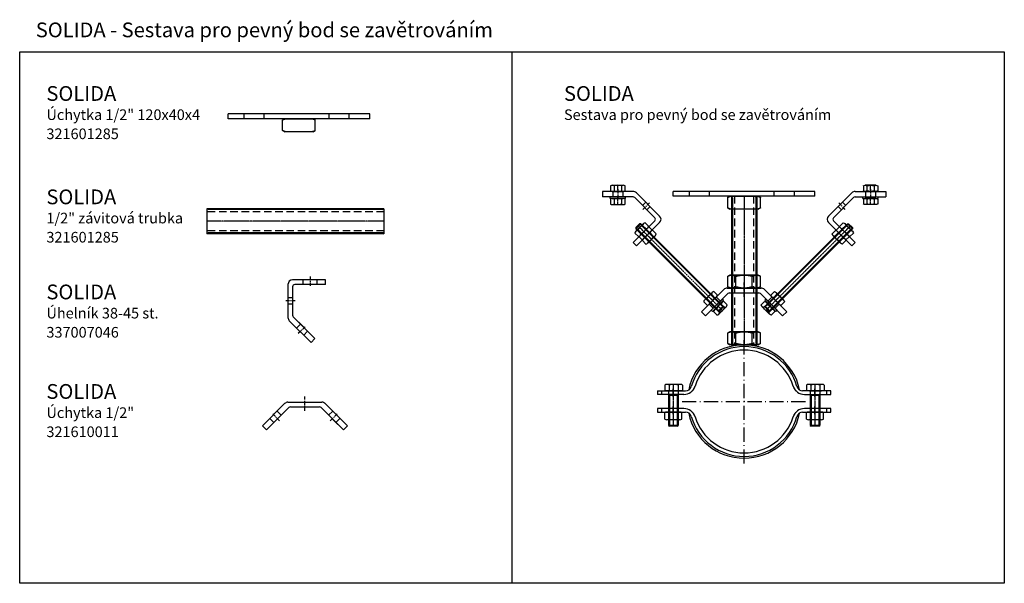
# Model space of a CAD drawing. Units: millimetres. Extents: x 273 to 1107, y 81 to 558.
import ezdxf

# ---------------------------------------------------------------- set-up
doc = ezdxf.new("R2010")
doc.units = ezdxf.units.MM
for name, pattern in [('ACAD_ISO10W100', [18.5, 12, -3, 0.5, -3]), ('CENTER', [50.8, 31.75, -6.35, 6.35, -6.35]), ('DASHED2', [9.525, 6.35, -3.175]), ('MITTE', [2, 1.25, -0.25, 0.25, -0.25])]:
    doc.linetypes.add(name, pattern=pattern)
doc.layers.add('Koňařík', color=5, linetype='Continuous')
doc.styles.get("Standard").update_dxf_attribs({"font": 'arial.ttf'})

# ---------------------------------------------------------------- blocks, each defined once
blk = doc.blocks.new('Matice_M10_řez')
for p, q in [((-9.4, -2.9), (-9.4, 3.5)), ((7.1, 4.3), (-7.1, 4.3)), ((-4.7, -2.9), (-4.7, 3.5)), ((4.7, -2.9), (4.7, 3.5)), ((9.4, -2.9), (9.4, 3.5)), ((7.1, -3.7), (-7.1, -3.7))]:
    blk.add_line(p, q)
at = {"color": 2, "linetype": 'MITTE'}
blk.add_line((0, 4.3), (0, -4.3), dxfattribs=at)
for centre, radius, start, end in [((-7.1, 0.4), 3.85, 90, 127.8789), ((-7.1, 0.4), 3.85, 52.1211, 90), ((0, -9.9), 14.2, 70.5288, 109.4712), ((7.1, 0.4), 3.85, 90, 127.8789), ((7.1, 0.4), 3.85, 52.1211, 90), ((-7.1, 0.1), 3.85, 232.1211, 270), ((-7.1, 0.1), 3.85, 270, 307.8789), ((0, 10.5), 14.2, 250.5288, 289.4712), ((7.1, 0.1), 3.85, 232.1211, 270), ((7.1, 0.1), 3.85, 270, 307.8789)]:
    blk.add_arc(centre, radius, start, end)
blk = doc.blocks.new('Matice_M10_pohled')
blk.add_blockref('Matice_M10_řez', (0, 3.7045))
blk = doc.blocks.new('rt čřžz rtz trtghf')
for p, q in [((-73.49, -39), (-73.49, -42)), ((-73.49, -39), (-49.56, -39)), ((-70, -39), (-70, -42)), ((-60, -43.76), (-60, -37.24)), ((-46.67, -38.08), (-46.95, -38.02)), ((-44.14, -39.22), (-44.04, -39.13)), ((-44.04, -39.13), (-43.86, -38.95)), ((-43.86, -38.95), (-43.67, -38.75)), ((-43.67, -38.75), (-43.58, -38.65)), ((-43.58, -38.65), (-43.49, -38.55)), ((-43.49, -38.55), (-43.32, -38.34)), ((-43.32, -38.34), (-43.15, -38.13)), ((-43.15, -38.13), (-42.98, -37.9)), ((-42.98, -37.9), (-42.82, -37.68)), ((-42.82, -37.68), (-42.66, -37.44)), ((-42.66, -37.44), (-42.59, -37.32)), ((-42.59, -37.32), (-42.51, -37.2)), ((-42.51, -37.2), (-42.37, -36.96)), ((-42.37, -36.96), (-42.23, -36.71)), ((-42.23, -36.71), (-42.1, -36.45)), ((-42.1, -36.45), (-41.97, -36.19)), ((-41.97, -36.19), (-41.86, -35.93)), ((-41.86, -35.93), (-41.8, -35.8)), ((-41.8, -35.8), (-41.75, -35.67)), ((-41.75, -35.67), (-41.65, -35.4)), ((-41.65, -35.4), (-41.55, -35.13)), ((-41.55, -35.13), (-41.51, -34.99)), ((41.51, -34.99), (41.55, -35.13)), ((41.55, -35.13), (41.65, -35.4)), ((41.65, -35.4), (41.75, -35.67)), ((41.75, -35.67), (41.8, -35.8)), ((41.8, -35.8), (41.86, -35.93)), ((41.86, -35.93), (41.97, -36.19)), ((41.97, -36.19), (42.1, -36.45)), ((42.1, -36.45), (42.23, -36.71)), ((42.23, -36.71), (42.37, -36.96)), ((42.37, -36.96), (42.51, -37.2)), ((42.51, -37.2), (42.59, -37.32)), ((42.59, -37.32), (42.66, -37.44)), ((42.66, -37.44), (42.82, -37.68)), ((42.82, -37.68), (42.98, -37.9)), ((42.98, -37.9), (43.15, -38.13)), ((43.15, -38.13), (43.32, -38.34)), ((43.32, -38.34), (43.49, -38.55)), ((43.49, -38.55), (43.58, -38.65)), ((43.58, -38.65), (43.67, -38.75)), ((43.67, -38.75), (43.86, -38.95)), ((43.86, -38.95), (44.04, -39.13)), ((44.04, -39.13), (44.14, -39.22)), ((46.67, -38.08), (46.95, -38.02)), ((73.49, -39), (49.56, -39)), ((60, -43.76), (60, -37.24)), ((70, -42), (70, -39)), ((73.49, -42), (73.49, -39)), ((-51.05, -42), (-73.49, -42)), ((51.05, -42), (73.49, -42))]:
    blk.add_line(p, q)
for centre, radius, start, end in [((0, -48), 48, 12, 168), ((0, -48), 46.5, 15.77406, 164.22594), ((0, -48), 43.5, 17.40148, 162.59852), ((-51.05, -32), 10, 270, 342.59852), ((-49.56, -34), 5, 270, 344.22594), ((51.05, -32), 10, 197.40148, 270), ((49.56, -34), 5, 195.77406, 270)]:
    blk.add_arc(centre, radius, start, end)
blk = doc.blocks.new('erř řžz tr hf ghgeer')
for p, q in [((-73.49, 42), (-73.49, 39)), ((-51.05, 42), (-73.49, 42)), ((-70, 42), (-70, 39)), ((-60, 37.24), (-60, 43.76)), ((73.49, 42), (51.05, 42)), ((60, 37.24), (60, 43.76)), ((70, 39), (70, 42)), ((73.49, 39), (73.49, 42)), ((-73.49, 39), (-49.56, 39)), ((-46.95, 38.02), (-46.67, 38.08)), ((-43.57, 38.64), (-43.65, 38.72)), ((-43.42, 38.46), (-43.57, 38.64)), ((-43.27, 38.28), (-43.42, 38.46)), ((-43.2, 38.19), (-43.27, 38.28)), ((-43.13, 38.1), (-43.2, 38.19)), ((-42.98, 37.91), (-43.13, 38.1)), ((-42.84, 37.71), (-42.98, 37.91)), ((-42.71, 37.52), (-42.84, 37.71)), ((-42.58, 37.31), (-42.71, 37.52)), ((-42.45, 37.11), (-42.58, 37.31)), ((-42.39, 37), (-42.45, 37.11)), ((-42.33, 36.9), (-42.39, 37)), ((-42.21, 36.68), (-42.33, 36.9)), ((-42.1, 36.46), (-42.21, 36.68)), ((-42, 36.24), (-42.1, 36.46)), ((-41.9, 36.02), (-42, 36.24)), ((-41.8, 35.79), (-41.9, 36.02)), ((-41.75, 35.68), (-41.8, 35.79)), ((-41.71, 35.57), (-41.75, 35.68)), ((-41.62, 35.34), (-41.71, 35.57)), ((-41.55, 35.11), (-41.62, 35.34)), ((-41.51, 34.99), (-41.55, 35.11)), ((41.55, 35.11), (41.51, 34.99)), ((41.62, 35.34), (41.55, 35.11)), ((41.71, 35.57), (41.62, 35.34)), ((41.75, 35.68), (41.71, 35.57)), ((41.8, 35.79), (41.75, 35.68)), ((41.9, 36.02), (41.8, 35.79)), ((42, 36.24), (41.9, 36.02)), ((42.1, 36.46), (42, 36.24)), ((42.21, 36.68), (42.1, 36.46)), ((42.33, 36.9), (42.21, 36.68)), ((42.39, 37), (42.33, 36.9)), ((42.45, 37.11), (42.39, 37)), ((42.58, 37.31), (42.45, 37.11)), ((42.71, 37.52), (42.58, 37.31)), ((42.84, 37.71), (42.71, 37.52)), ((42.98, 37.91), (42.84, 37.71)), ((43.13, 38.1), (42.98, 37.91)), ((43.2, 38.19), (43.13, 38.1)), ((43.27, 38.28), (43.2, 38.19)), ((43.42, 38.46), (43.27, 38.28)), ((43.57, 38.64), (43.42, 38.46)), ((43.65, 38.72), (43.57, 38.64)), ((46.95, 38.02), (46.67, 38.08)), ((49.56, 39), (73.49, 39))]:
    blk.add_line(p, q)
for centre, radius, start, end in [((-51.05, 32), 10, 17.40148, 90), ((51.05, 32), 10, 90, 162.59852), ((-49.56, 34), 5, 15.77406, 90), ((0, 48), 48, 192, 348), ((0, 48), 46.5, 195.77406, 344.22594), ((0, 48), 43.5, 197.40148, 342.59852), ((49.56, 34), 5, 90, 164.22594)]:
    blk.add_arc(centre, radius, start, end)
blk = doc.blocks.new('M8_933_30')
for p, q in [((-7.15, 34.91), (-7.15, 30.17)), ((5.98, 35.47), (-5.28, 35.47)), ((-3.4, 34.91), (-3.4, 30.17)), ((4.11, 34.91), (4.11, 30.17)), ((7.86, 34.91), (7.86, 30.17)), ((-4.79, 30.17), (-7.15, 30.17)), ((5.5, 30.17), (-4.79, 30.17)), ((-4.71, 30.09), (-4.71, 30.09)), ((-4.62, 30), (-3.48, 30)), ((-4, 29.6), (-4, 0.77)), ((4, 26), (-4, 26)), ((-3.48, 30), (4.18, 30)), ((4, 29.6), (4, 0.77)), ((4.18, 30), (5.32, 30)), ((5.41, 30.09), (5.41, 30.09)), ((7.86, 30.17), (5.5, 30.17)), ((4, 0.77), (-4, 0.77)), ((-4, 0.77), (-3.23, 0)), ((3.23, 0), (-3.23, 0)), ((3.23, 0), (4, 0.77))]:
    blk.add_line(p, q)
at = {"color": 2, "linetype": 'MITTE'}
blk.add_line((0, 35.47), (0, 0), dxfattribs=at)
at = {"color": 1, "linetype": 'Continuous'}
for p, q in [((-3.23, 26), (-4, 27.33)), ((-3.23, 26), (-3.23, 0.77)), ((3.23, 26), (4, 27.33)), ((3.23, 26), (3.23, 0.77))]:
    blk.add_line(p, q, dxfattribs=at)
for centre, radius, start, end in [((-5.28, 32.05), 3.43, 56.77635, 123.22365), ((0.36, 22.74), 12.74, 72.86775, 107.13225), ((5.98, 32.06), 3.42, 56.7181, 123.2819), ((-4.79, 30.09), 0.087, 0, 90), ((-4.62, 30.09), 0.087, 180, 270), ((-4.4, 29.6), 0.4, 0, 90), ((4.4, 29.6), 0.4, 90, 180), ((5.32, 30.09), 0.087, 270, 0), ((5.5, 30.09), 0.087, 90, 180)]:
    blk.add_arc(centre, radius, start, end)
blk = doc.blocks.new('Matice M8_pohled')
for p, q in [((-7.2, 0.62), (-7.2, 5.88)), ((5.4, 6.5), (-5.4, 6.5)), ((5.4, 0), (-5.4, 0)), ((-3.6, 0.62), (-3.6, 5.88)), ((3.6, 0.62), (3.6, 5.88)), ((7.2, 0.62), (7.2, 5.88))]:
    blk.add_line(p, q)
at = {"color": 2, "linetype": 'MITTE'}
blk.add_line((0, 6.5), (0, 0), dxfattribs=at)
for centre, radius, start, end in [((-5.4, 3.57), 2.93, 90, 127.87888), ((-5.4, 2.93), 2.93, 232.12112, 270), ((-5.4, 3.57), 2.93, 52.12112, 90), ((-5.4, 2.93), 2.93, 270, 307.87888), ((0, -4.3), 10.8, 70.52878, 109.47122), ((0, 10.8), 10.8, 250.52878, 289.47122), ((5.4, 3.57), 2.93, 90, 127.87888), ((5.4, 2.93), 2.93, 232.12112, 270), ((5.4, 3.57), 2.93, 52.12112, 90), ((5.4, 2.93), 2.93, 270, 307.87888)]:
    blk.add_arc(centre, radius, start, end)

msp = doc.modelspace()

# ---------------------------------------------------------------- linework, layer by layer
at = {"color": 4}
for p, q in [((272.67, 80.68), (272.67, 530.68)), ((272.67, 530.68), (689.76, 530.68)), ((689.76, 530.68), (689.76, 80.68)), ((689.76, 530.68), (1106.86, 530.68)), ((1106.86, 530.68), (1106.86, 80.68)), ((689.76, 80.68), (272.67, 80.68)), ((1106.86, 80.68), (689.76, 80.68))]:
    msp.add_line(p, q, dxfattribs=at)
at = {"ltscale": 20}
for p, q in [((449.28, 474.11), (449.28, 478.11)), ((569.28, 478.11), (449.28, 478.11)), ((569.28, 474.11), (569.28, 478.11)), ((569.28, 474.11), (449.28, 474.11)), ((826.44, 408.56), (826.44, 412.56)), ((946.44, 412.56), (826.44, 412.56)), ((946.44, 408.56), (946.44, 412.56)), ((946.44, 408.56), (826.44, 408.56))]:
    msp.add_line(p, q, dxfattribs=at)
for p, q in [((462.6, 478.11), (462.6, 474.11)), ((479.6, 478.11), (479.6, 474.11)), ((534.56, 478.11), (534.56, 474.11)), ((551.56, 478.11), (551.56, 474.11)), ((497.28, 474.11), (495.43, 473.04)), ((495.43, 464.08), (495.43, 473.04)), ((521.28, 474.11), (497.28, 474.11)), ((498.63, 474.11), (519.93, 474.11)), ((523.14, 473.04), (521.28, 474.11)), ((523.14, 464.08), (523.14, 473.04)), ((495.43, 464.08), (497.28, 463.01)), ((521.28, 463.01), (497.28, 463.01)), ((521.28, 463.01), (523.14, 464.08)), ((839.76, 412.56), (839.76, 408.56)), ((856.76, 412.56), (856.76, 408.56)), ((911.72, 412.56), (911.72, 408.56)), ((928.72, 412.56), (928.72, 408.56)), ((785.85, 407.85), (772.85, 407.85)), ((772.85, 406.56), (772.85, 407.85)), ((785.85, 406.56), (772.85, 406.56)), ((785.85, 406.56), (785.85, 407.85)), ((874.44, 408.56), (872.59, 407.49)), ((872.59, 398.53), (872.59, 407.49)), ((898.44, 408.56), (874.44, 408.56)), ((875.79, 408.56), (897.09, 408.56)), ((875.79, 408.56), (875.79, 282.63)), ((897.09, 408.56), (897.09, 282.63)), ((900.3, 407.49), (898.44, 408.56)), ((900.3, 398.53), (900.3, 407.49)), ((987.03, 407.85), (1000.03, 407.85)), ((987.03, 406.56), (987.03, 407.85)), ((987.03, 406.56), (1000.03, 406.56)), ((1000.03, 406.56), (1000.03, 407.85)), ((431.26, 397.92), (431.26, 376.62)), ((581.26, 397.92), (431.26, 397.92)), ((581.26, 397.92), (581.26, 376.62)), ((872.59, 398.53), (874.44, 397.46)), ((898.44, 397.46), (874.44, 397.46)), ((898.44, 397.46), (900.3, 398.53)), ((794.75, 381.97), (797.91, 385.12)), ((794.76, 380.89), (798.98, 385.11)), ((798.98, 385.11), (797.91, 385.12)), ((798.98, 385.11), (868.61, 315.49)), ((973.9, 385.11), (904.27, 315.49)), ((973.9, 385.11), (974.97, 385.12)), ((978.12, 380.89), (973.9, 385.11)), ((978.13, 381.97), (974.97, 385.12)), ((581.26, 376.62), (431.26, 376.62)), ((794.75, 381.97), (794.76, 380.89)), ((794.76, 380.89), (864.39, 311.26)), ((978.12, 380.89), (908.5, 311.26)), ((978.13, 381.97), (978.12, 380.89)), ((874.44, 341.73), (872.59, 340.66)), ((872.59, 331.71), (872.59, 340.66)), ((898.44, 341.73), (874.44, 341.73)), ((879.51, 331.71), (879.51, 340.66)), ((893.37, 331.71), (893.37, 340.66)), ((900.3, 340.66), (898.44, 341.73)), ((900.3, 331.71), (900.3, 340.66)), ((872.59, 331.71), (874.44, 330.63)), ((898.44, 330.63), (874.44, 330.63)), ((875.79, 330.63), (897.09, 330.63)), ((898.44, 330.63), (900.3, 331.71)), ((867.97, 321.33), (858.54, 311.9)), ((868.92, 320.39), (859.49, 310.96)), ((868.92, 320.39), (867.97, 321.33)), ((903.97, 320.39), (904.91, 321.33)), ((903.97, 320.39), (913.4, 310.96)), ((904.91, 321.33), (914.34, 311.9)), ((859.49, 310.96), (858.54, 311.9)), ((864.39, 311.26), (868.61, 315.49)), ((865.46, 311.25), (864.39, 311.26)), ((865.46, 311.25), (868.62, 314.41)), ((868.61, 315.49), (868.62, 314.41)), ((904.27, 315.49), (904.26, 314.41)), ((907.42, 311.25), (904.26, 314.41)), ((908.5, 311.26), (904.27, 315.49)), ((907.42, 311.25), (908.5, 311.26)), ((913.4, 310.96), (914.34, 311.9)), ((509.04, 301.76), (518.23, 292.57)), ((874.44, 293.73), (872.59, 292.66)), ((872.59, 283.7), (872.59, 292.66)), ((898.44, 293.73), (874.44, 293.73)), ((879.51, 283.7), (879.51, 292.66)), ((893.37, 283.7), (893.37, 292.66)), ((900.3, 292.66), (898.44, 293.73)), ((900.3, 283.7), (900.3, 292.66)), ((872.59, 283.7), (874.44, 282.63)), ((898.44, 282.63), (900.3, 283.7)), ((898.44, 282.63), (874.44, 282.63)), ((875.79, 282.63), (897.09, 282.63)), ((495.84, 224.71), (486.41, 215.28)), ((532.78, 224.71), (542.21, 215.28))]:
    msp.add_line(p, q)
at = {"color": 2, "linetype": 'MITTE'}
for p, q in [((779.35, 406.56), (779.35, 407.85)), ((886.44, 408.56), (886.44, 282.63)), ((993.53, 406.56), (993.53, 407.85)), ((581.26, 387.27), (431.26, 387.27)), ((796.33, 383.54), (867.04, 312.83)), ((976.55, 383.54), (905.84, 312.83))]:
    msp.add_line(p, q, dxfattribs=at)
at = {"color": 1, "linetype": 'Continuous'}
for p, q in [((876.62, 407.23), (875.79, 408.56)), ((876.62, 407.23), (876.62, 283.96)), ((896.27, 407.23), (897.09, 408.56)), ((896.27, 407.23), (896.27, 283.96)), ((432.59, 397.1), (431.26, 397.92)), ((581.26, 397.1), (432.59, 397.1)), ((579.93, 397.1), (581.26, 397.92)), ((799.44, 383.69), (798.98, 385.11)), ((973.45, 383.69), (973.9, 385.11)), ((432.59, 377.45), (431.26, 376.62)), ((581.26, 377.45), (432.59, 377.45)), ((579.93, 377.45), (581.26, 376.62)), ((796.19, 380.44), (794.76, 380.89)), ((796.19, 380.44), (863.93, 312.69)), ((799.44, 383.69), (867.18, 315.94)), ((973.45, 383.69), (905.7, 315.94)), ((976.7, 380.44), (908.95, 312.69)), ((976.7, 380.44), (978.12, 380.89)), ((863.93, 312.69), (864.39, 311.26)), ((867.18, 315.94), (868.61, 315.49)), ((905.7, 315.94), (904.27, 315.49)), ((908.95, 312.69), (908.5, 311.26)), ((876.62, 283.96), (875.79, 282.63)), ((896.27, 283.96), (897.09, 282.63))]:
    msp.add_line(p, q, dxfattribs=at)
at = {"linetype": 'DASHED2'}
for p, q in [((878.39, 408.56), (878.39, 282.63)), ((894.49, 408.56), (894.49, 282.63)), ((581.26, 395.32), (431.26, 395.32)), ((581.26, 379.22), (431.26, 379.22))]:
    msp.add_line(p, q, dxfattribs=at)
at = {"color": 2, "linetype": 'ACAD_ISO10W100'}
for p, q in [((886.44, 182.03), (886.44, 287.24)), ((833.84, 234.63), (939.05, 234.63))]:
    msp.add_line(p, q, dxfattribs=at)
for points in [[(495.43, 473.04), (495.53, 473.1), (495.74, 473.21), (495.95, 473.32), (496.05, 473.37), (496.15, 473.42), (496.35, 473.51), (496.54, 473.6), (496.74, 473.68), (496.93, 473.75), (497.12, 473.82), (497.22, 473.85), (497.31, 473.87), (497.5, 473.93), (497.69, 473.97), (497.87, 474.01), (498.06, 474.04), (498.24, 474.07), (498.33, 474.08), (498.43, 474.09), (498.61, 474.1), (498.8, 474.11), (498.89, 474.11)], [(519.67, 474.11), (519.77, 474.11), (519.95, 474.1), (520.14, 474.09), (520.23, 474.08), (520.32, 474.07), (520.51, 474.04), (520.69, 474.01), (520.88, 473.97), (521.07, 473.93), (521.25, 473.87), (521.35, 473.85), (521.44, 473.82), (521.63, 473.75), (521.82, 473.68), (522.02, 473.6), (522.22, 473.51), (522.42, 473.42), (522.52, 473.37), (522.62, 473.32), (522.82, 473.21), (523.03, 473.1), (523.14, 473.04)], [(498.89, 463.01), (498.8, 463.01), (498.61, 463.02), (498.43, 463.03), (498.33, 463.04), (498.24, 463.05), (498.06, 463.08), (497.87, 463.11), (497.69, 463.15), (497.5, 463.19), (497.31, 463.25), (497.22, 463.27), (497.12, 463.3), (496.93, 463.37), (496.74, 463.44), (496.54, 463.52), (496.35, 463.61), (496.15, 463.7), (496.05, 463.75), (495.95, 463.8), (495.74, 463.91), (495.53, 464.02), (495.43, 464.08)], [(523.14, 464.08), (523.03, 464.02), (522.82, 463.91), (522.62, 463.8), (522.52, 463.75), (522.42, 463.7), (522.22, 463.61), (522.02, 463.52), (521.82, 463.44), (521.63, 463.37), (521.44, 463.3), (521.35, 463.27), (521.25, 463.25), (521.07, 463.19), (520.88, 463.15), (520.69, 463.11), (520.51, 463.08), (520.32, 463.05), (520.23, 463.04), (520.14, 463.03), (519.95, 463.02), (519.77, 463.01), (519.67, 463.01)], [(872.59, 407.49), (872.69, 407.55), (872.9, 407.66), (873.11, 407.77), (873.21, 407.82), (873.31, 407.87), (873.51, 407.97), (873.7, 408.05), (873.9, 408.13), (874.09, 408.2), (874.28, 408.27), (874.38, 408.3), (874.47, 408.33), (874.66, 408.38), (874.84, 408.42), (875.03, 408.46), (875.22, 408.49), (875.4, 408.52), (875.49, 408.53), (875.59, 408.54), (875.77, 408.55), (875.96, 408.56), (876.05, 408.56)], [(896.83, 408.56), (896.93, 408.56), (897.11, 408.55), (897.3, 408.54), (897.39, 408.53), (897.48, 408.52), (897.67, 408.49), (897.85, 408.46), (898.04, 408.42), (898.23, 408.38), (898.41, 408.33), (898.51, 408.3), (898.6, 408.27), (898.79, 408.2), (898.98, 408.13), (899.18, 408.05), (899.38, 407.97), (899.57, 407.87), (899.68, 407.82), (899.78, 407.77), (899.98, 407.66), (900.19, 407.55), (900.3, 407.49)], [(876.05, 397.46), (875.96, 397.46), (875.77, 397.47), (875.59, 397.48), (875.49, 397.49), (875.4, 397.5), (875.22, 397.53), (875.03, 397.56), (874.84, 397.6), (874.66, 397.64), (874.47, 397.7), (874.38, 397.73), (874.28, 397.76), (874.09, 397.82), (873.9, 397.89), (873.7, 397.97), (873.51, 398.06), (873.31, 398.15), (873.21, 398.2), (873.11, 398.25), (872.9, 398.36), (872.69, 398.47), (872.59, 398.53)], [(900.3, 398.53), (900.19, 398.47), (899.98, 398.36), (899.78, 398.25), (899.68, 398.2), (899.57, 398.15), (899.38, 398.06), (899.18, 397.97), (898.98, 397.89), (898.79, 397.82), (898.6, 397.76), (898.51, 397.73), (898.41, 397.7), (898.23, 397.64), (898.04, 397.6), (897.85, 397.56), (897.67, 397.53), (897.48, 397.5), (897.39, 397.49), (897.3, 397.48), (897.11, 397.47), (896.93, 397.46), (896.83, 397.46)], [(872.59, 340.66), (872.69, 340.72), (872.9, 340.84), (873.11, 340.95), (873.21, 341), (873.31, 341.05), (873.51, 341.14), (873.7, 341.22), (873.9, 341.3), (874.09, 341.37), (874.28, 341.44), (874.38, 341.47), (874.47, 341.5), (874.66, 341.55), (874.84, 341.6), (875.03, 341.64), (875.22, 341.67), (875.4, 341.69), (875.49, 341.7), (875.59, 341.71), (875.77, 341.73), (875.96, 341.73), (876.05, 341.73)], [(876.05, 341.73), (876.14, 341.73), (876.33, 341.73), (876.51, 341.71), (876.61, 341.7), (876.7, 341.69), (876.88, 341.67), (877.07, 341.64), (877.25, 341.6), (877.44, 341.55), (877.63, 341.5), (877.72, 341.47), (877.82, 341.44), (878.01, 341.37), (878.2, 341.3), (878.39, 341.22), (878.59, 341.14), (878.79, 341.05), (878.89, 341), (878.99, 340.95), (879.2, 340.84), (879.41, 340.72), (879.51, 340.66)], [(879.51, 340.66), (879.73, 340.72), (880.14, 340.84), (880.55, 340.95), (880.76, 341), (880.96, 341.05), (881.36, 341.14), (881.75, 341.22), (882.14, 341.3), (882.53, 341.37), (882.91, 341.44), (883.1, 341.47), (883.28, 341.5), (883.66, 341.55), (884.03, 341.6), (884.4, 341.64), (884.77, 341.67), (885.14, 341.69), (885.33, 341.7), (885.51, 341.71), (885.88, 341.73), (886.26, 341.73), (886.44, 341.73)], [(886.44, 341.73), (886.63, 341.73), (887, 341.73), (887.37, 341.71), (887.55, 341.7), (887.74, 341.69), (888.11, 341.67), (888.48, 341.64), (888.85, 341.6), (889.22, 341.55), (889.6, 341.5), (889.79, 341.47), (889.98, 341.44), (890.36, 341.37), (890.74, 341.3), (891.13, 341.22), (891.52, 341.14), (891.92, 341.05), (892.13, 341), (892.33, 340.95), (892.74, 340.84), (893.16, 340.72), (893.37, 340.66)], [(893.37, 340.66), (893.48, 340.72), (893.69, 340.84), (893.89, 340.95), (893.99, 341), (894.09, 341.05), (894.29, 341.14), (894.49, 341.22), (894.68, 341.3), (894.88, 341.37), (895.07, 341.44), (895.16, 341.47), (895.26, 341.5), (895.44, 341.55), (895.63, 341.6), (895.82, 341.64), (896, 341.67), (896.19, 341.69), (896.28, 341.7), (896.37, 341.71), (896.56, 341.73), (896.74, 341.73), (896.83, 341.73)], [(896.83, 341.73), (896.93, 341.73), (897.11, 341.73), (897.3, 341.71), (897.39, 341.7), (897.48, 341.69), (897.67, 341.67), (897.85, 341.64), (898.04, 341.6), (898.23, 341.55), (898.41, 341.5), (898.51, 341.47), (898.6, 341.44), (898.79, 341.37), (898.98, 341.3), (899.18, 341.22), (899.38, 341.14), (899.57, 341.05), (899.68, 341), (899.78, 340.95), (899.98, 340.84), (900.19, 340.72), (900.3, 340.66)], [(876.05, 330.63), (875.96, 330.63), (875.77, 330.64), (875.59, 330.65), (875.49, 330.66), (875.4, 330.67), (875.22, 330.7), (875.03, 330.73), (874.84, 330.77), (874.66, 330.82), (874.47, 330.87), (874.38, 330.9), (874.28, 330.93), (874.09, 330.99), (873.9, 331.07), (873.7, 331.14), (873.51, 331.23), (873.31, 331.32), (873.21, 331.37), (873.11, 331.42), (872.9, 331.53), (872.69, 331.65), (872.59, 331.71)], [(879.51, 331.71), (879.41, 331.65), (879.2, 331.53), (878.99, 331.42), (878.89, 331.37), (878.79, 331.32), (878.59, 331.23), (878.39, 331.14), (878.2, 331.07), (878.01, 330.99), (877.82, 330.93), (877.72, 330.9), (877.63, 330.87), (877.44, 330.82), (877.25, 330.77), (877.07, 330.73), (876.88, 330.7), (876.7, 330.67), (876.61, 330.66), (876.51, 330.65), (876.33, 330.64), (876.14, 330.63), (876.05, 330.63)], [(886.44, 330.63), (886.26, 330.63), (885.88, 330.64), (885.51, 330.65), (885.33, 330.66), (885.14, 330.67), (884.77, 330.7), (884.4, 330.73), (884.03, 330.77), (883.66, 330.82), (883.28, 330.87), (883.1, 330.9), (882.91, 330.93), (882.53, 330.99), (882.14, 331.07), (881.75, 331.14), (881.36, 331.23), (880.96, 331.32), (880.76, 331.37), (880.55, 331.42), (880.14, 331.53), (879.73, 331.65), (879.51, 331.71)], [(893.37, 331.71), (893.16, 331.65), (892.74, 331.53), (892.33, 331.42), (892.13, 331.37), (891.92, 331.32), (891.52, 331.23), (891.13, 331.14), (890.74, 331.07), (890.36, 330.99), (889.98, 330.93), (889.79, 330.9), (889.6, 330.87), (889.22, 330.82), (888.85, 330.77), (888.48, 330.73), (888.11, 330.7), (887.74, 330.67), (887.55, 330.66), (887.37, 330.65), (887, 330.64), (886.63, 330.63), (886.44, 330.63)], [(896.83, 330.63), (896.74, 330.63), (896.56, 330.64), (896.37, 330.65), (896.28, 330.66), (896.19, 330.67), (896, 330.7), (895.82, 330.73), (895.63, 330.77), (895.44, 330.82), (895.26, 330.87), (895.16, 330.9), (895.07, 330.93), (894.88, 330.99), (894.68, 331.07), (894.49, 331.14), (894.29, 331.23), (894.09, 331.32), (893.99, 331.37), (893.89, 331.42), (893.69, 331.53), (893.48, 331.65), (893.37, 331.71)], [(900.3, 331.71), (900.19, 331.65), (899.98, 331.53), (899.78, 331.42), (899.68, 331.37), (899.57, 331.32), (899.38, 331.23), (899.18, 331.14), (898.98, 331.07), (898.79, 330.99), (898.6, 330.93), (898.51, 330.9), (898.41, 330.87), (898.23, 330.82), (898.04, 330.77), (897.85, 330.73), (897.67, 330.7), (897.48, 330.67), (897.39, 330.66), (897.3, 330.65), (897.11, 330.64), (896.93, 330.63), (896.83, 330.63)], [(872.59, 292.66), (872.69, 292.72), (872.9, 292.84), (873.11, 292.94), (873.21, 293), (873.31, 293.04), (873.51, 293.14), (873.7, 293.22), (873.9, 293.3), (874.09, 293.37), (874.28, 293.44), (874.38, 293.47), (874.47, 293.5), (874.66, 293.55), (874.84, 293.59), (875.03, 293.63), (875.22, 293.67), (875.4, 293.69), (875.49, 293.7), (875.59, 293.71), (875.77, 293.73), (875.96, 293.73), (876.05, 293.73)], [(876.05, 293.73), (876.14, 293.73), (876.33, 293.73), (876.51, 293.71), (876.61, 293.7), (876.7, 293.69), (876.88, 293.67), (877.07, 293.63), (877.25, 293.59), (877.44, 293.55), (877.63, 293.5), (877.72, 293.47), (877.82, 293.44), (878.01, 293.37), (878.2, 293.3), (878.39, 293.22), (878.59, 293.14), (878.79, 293.04), (878.89, 293), (878.99, 292.94), (879.2, 292.84), (879.41, 292.72), (879.51, 292.66)], [(879.51, 292.66), (879.73, 292.72), (880.14, 292.84), (880.55, 292.94), (880.76, 293), (880.96, 293.04), (881.36, 293.14), (881.75, 293.22), (882.14, 293.3), (882.53, 293.37), (882.91, 293.44), (883.1, 293.47), (883.28, 293.5), (883.66, 293.55), (884.03, 293.59), (884.4, 293.63), (884.77, 293.67), (885.14, 293.69), (885.33, 293.7), (885.51, 293.71), (885.88, 293.73), (886.26, 293.73), (886.44, 293.73)], [(886.44, 293.73), (886.63, 293.73), (887, 293.73), (887.37, 293.71), (887.55, 293.7), (887.74, 293.69), (888.11, 293.67), (888.48, 293.63), (888.85, 293.59), (889.22, 293.55), (889.6, 293.5), (889.79, 293.47), (889.98, 293.44), (890.36, 293.37), (890.74, 293.3), (891.13, 293.22), (891.52, 293.14), (891.92, 293.04), (892.13, 293), (892.33, 292.94), (892.74, 292.84), (893.16, 292.72), (893.37, 292.66)], [(893.37, 292.66), (893.48, 292.72), (893.69, 292.84), (893.89, 292.94), (893.99, 293), (894.09, 293.04), (894.29, 293.14), (894.49, 293.22), (894.68, 293.3), (894.88, 293.37), (895.07, 293.44), (895.16, 293.47), (895.26, 293.5), (895.44, 293.55), (895.63, 293.59), (895.82, 293.63), (896, 293.67), (896.19, 293.69), (896.28, 293.7), (896.37, 293.71), (896.56, 293.73), (896.74, 293.73), (896.83, 293.73)], [(896.83, 293.73), (896.93, 293.73), (897.11, 293.73), (897.3, 293.71), (897.39, 293.7), (897.48, 293.69), (897.67, 293.67), (897.85, 293.63), (898.04, 293.59), (898.23, 293.55), (898.41, 293.5), (898.51, 293.47), (898.6, 293.44), (898.79, 293.37), (898.98, 293.3), (899.18, 293.22), (899.38, 293.14), (899.57, 293.04), (899.68, 293), (899.78, 292.94), (899.98, 292.84), (900.19, 292.72), (900.3, 292.66)], [(876.05, 282.63), (875.96, 282.63), (875.77, 282.64), (875.59, 282.65), (875.49, 282.66), (875.4, 282.67), (875.22, 282.7), (875.03, 282.73), (874.84, 282.77), (874.66, 282.82), (874.47, 282.87), (874.38, 282.9), (874.28, 282.93), (874.09, 282.99), (873.9, 283.06), (873.7, 283.14), (873.51, 283.23), (873.31, 283.32), (873.21, 283.37), (873.11, 283.42), (872.9, 283.53), (872.69, 283.64), (872.59, 283.7)], [(879.51, 283.7), (879.41, 283.64), (879.2, 283.53), (878.99, 283.42), (878.89, 283.37), (878.79, 283.32), (878.59, 283.23), (878.39, 283.14), (878.2, 283.06), (878.01, 282.99), (877.82, 282.93), (877.72, 282.9), (877.63, 282.87), (877.44, 282.82), (877.25, 282.77), (877.07, 282.73), (876.88, 282.7), (876.7, 282.67), (876.61, 282.66), (876.51, 282.65), (876.33, 282.64), (876.14, 282.63), (876.05, 282.63)], [(886.44, 282.63), (886.26, 282.63), (885.88, 282.64), (885.51, 282.65), (885.33, 282.66), (885.14, 282.67), (884.77, 282.7), (884.4, 282.73), (884.03, 282.77), (883.66, 282.82), (883.28, 282.87), (883.1, 282.9), (882.91, 282.93), (882.53, 282.99), (882.14, 283.06), (881.75, 283.14), (881.36, 283.23), (880.96, 283.32), (880.76, 283.37), (880.55, 283.42), (880.14, 283.53), (879.73, 283.64), (879.51, 283.7)], [(893.37, 283.7), (893.16, 283.64), (892.74, 283.53), (892.33, 283.42), (892.13, 283.37), (891.92, 283.32), (891.52, 283.23), (891.13, 283.14), (890.74, 283.06), (890.36, 282.99), (889.98, 282.93), (889.79, 282.9), (889.6, 282.87), (889.22, 282.82), (888.85, 282.77), (888.48, 282.73), (888.11, 282.7), (887.74, 282.67), (887.55, 282.66), (887.37, 282.65), (887, 282.64), (886.63, 282.63), (886.44, 282.63)], [(896.83, 282.63), (896.74, 282.63), (896.56, 282.64), (896.37, 282.65), (896.28, 282.66), (896.19, 282.67), (896, 282.7), (895.82, 282.73), (895.63, 282.77), (895.44, 282.82), (895.26, 282.87), (895.16, 282.9), (895.07, 282.93), (894.88, 282.99), (894.68, 283.06), (894.49, 283.14), (894.29, 283.23), (894.09, 283.32), (893.99, 283.37), (893.89, 283.42), (893.69, 283.53), (893.48, 283.64), (893.37, 283.7)], [(900.3, 283.7), (900.19, 283.64), (899.98, 283.53), (899.78, 283.42), (899.68, 283.37), (899.57, 283.32), (899.38, 283.23), (899.18, 283.14), (898.98, 283.06), (898.79, 282.99), (898.6, 282.93), (898.51, 282.9), (898.41, 282.87), (898.23, 282.82), (898.04, 282.77), (897.85, 282.73), (897.67, 282.7), (897.48, 282.67), (897.39, 282.66), (897.3, 282.65), (897.11, 282.64), (896.93, 282.63), (896.83, 282.63)]]:
    msp.add_lwpolyline(points)
at = {"extrusion": (0, 1, 0)}
for p in [(509.28, 474.11), (886.44, 408.56), (886.44, 397.46), (886.44, 341.73), (886.44, 330.63), (886.44, 293.73), (886.44, 282.63)]:
    msp.add_point(p, dxfattribs=at)
at = {"color": 2, "linetype": 'ACAD_ISO10W100', "extrusion": (0, 1.22461e-16, -1)}
msp.add_point((886.44, 234.63), dxfattribs=at)
at = {"color": 2, "linetype": 'ACAD_ISO10W100'}
msp.add_point((886.44, 234.63), dxfattribs=at)
msp.add_point((886.44, 234.63), dxfattribs=at)
msp.add_point((886.44, 234.63), dxfattribs=at)
at = {"color": 1, "linetype": 'ACAD_ISO10W100'}
msp.add_point((886.44, 234.63), dxfattribs=at)
msp.add_point((886.44, 234.63), dxfattribs=at)
at = {"layer": 'Koňařík', "color": 0}
for p, q in [((766.36, 412.56), (766.36, 407.85)), ((792.35, 412.56), (766.36, 412.56)), ((775.13, 412.56), (775.13, 407.85)), ((783.57, 412.56), (783.57, 407.85)), ((814.86, 391.66), (795.1, 411.42)), ((958.02, 391.66), (977.78, 411.42)), ((980.54, 412.56), (1006.53, 412.56)), ((989.31, 412.56), (989.31, 407.85)), ((997.76, 412.56), (997.76, 407.85)), ((1006.53, 412.56), (1006.53, 407.85)), ((792.35, 407.85), (766.36, 407.85)), ((810.73, 390.28), (793.73, 407.28)), ((800.39, 400.62), (803.15, 403.38)), ((962.16, 390.28), (979.16, 407.28)), ((972.5, 400.62), (969.74, 403.38)), ((980.54, 407.85), (1006.53, 407.85)), ((804.06, 396.95), (806.82, 399.7)), ((968.82, 396.95), (966.06, 399.7)), ((792.35, 369.15), (810.73, 387.53)), ((795.1, 366.39), (814.86, 386.15)), ((977.78, 366.39), (958.02, 386.15)), ((980.54, 369.15), (962.16, 387.53)), ((805.67, 382.47), (808.43, 379.72)), ((967.21, 382.47), (964.45, 379.72)), ((792.35, 369.15), (795.1, 366.39)), ((797.4, 374.2), (800.16, 371.44)), ((975.48, 374.2), (972.72, 371.44)), ((980.54, 369.15), (977.78, 366.39)), ((499.97, 333.72), (499.97, 305.78)), ((531.81, 337.62), (503.87, 337.62)), ((531.81, 333.72), (505.82, 333.72)), ((512.97, 333.72), (512.97, 337.62)), ((524.66, 333.72), (524.66, 337.62)), ((531.81, 333.72), (531.81, 337.62)), ((503.87, 331.77), (503.87, 307.73)), ((869.27, 329.46), (850.41, 310.6)), ((872.69, 326.05), (853.83, 307.18)), ((872.1, 330.63), (900.78, 330.63)), ((874.1, 326.63), (898.78, 326.63)), ((900.19, 326.05), (919.06, 307.18)), ((903.61, 329.46), (922.47, 310.6)), ((503.87, 322.35), (499.97, 322.35)), ((503.87, 317.15), (499.97, 317.15)), ((862.91, 323.1), (866.32, 319.68)), ((909.98, 323.1), (906.56, 319.68)), ((850.41, 310.6), (853.83, 307.18)), ((856.78, 316.97), (860.19, 313.55)), ((916.11, 316.97), (912.69, 313.55)), ((922.47, 310.6), (919.06, 307.18)), ((501.11, 303.02), (519.49, 284.65)), ((504.44, 306.35), (522.82, 287.97)), ((507.32, 296.82), (510.64, 300.15)), ((513.29, 290.85), (516.62, 294.18)), ((519.49, 284.65), (522.82, 287.97)), ((499.97, 234.01), (528.65, 234.01)), ((497.14, 232.84), (478.28, 213.98)), ((500.56, 229.42), (481.69, 210.56)), ((490.78, 226.47), (494.19, 223.06)), ((501.97, 230.01), (526.65, 230.01)), ((528.06, 229.42), (546.92, 210.56)), ((531.48, 232.84), (550.34, 213.98)), ((537.84, 226.47), (534.43, 223.06)), ((484.64, 220.34), (488.06, 216.93)), ((543.97, 220.34), (540.56, 216.93)), ((478.28, 213.98), (481.69, 210.56)), ((550.34, 213.98), (546.92, 210.56))]:
    msp.add_line(p, q, dxfattribs=at)
at = {"layer": 'Koňařík', "color": 2, "linetype": 'CENTER', "ltscale": 0.1}
for p, q in [((779.35, 414.51), (779.35, 406.71)), ((993.53, 414.51), (993.53, 406.71)), ((800.73, 397.28), (806.24, 402.8)), ((972.16, 397.28), (966.64, 402.8)), ((518.82, 340.38), (518.82, 332.58)), ((886.44, 323.37), (886.44, 335.37)), ((505.99, 319.75), (498.19, 319.75)), ((514.39, 297.93), (508.12, 291.65)), ((514.31, 226.74), (514.31, 238.74)), ((487.04, 224.08), (493.31, 217.81)), ((541.58, 224.08), (535.31, 217.81))]:
    msp.add_line(p, q, dxfattribs=at)
at = {"layer": 'Koňařík', "color": 0}
for centre, radius, start, end in [((792.35, 408.66), 3.9, 45, 90), ((980.54, 408.66), 3.9, 90, 135), ((792.35, 405.91), 1.95, 45, 90), ((980.54, 405.91), 1.95, 90, 135), ((809.35, 388.9), 1.95, 315, 45), ((812.1, 388.9), 3.9, 315, 45), ((960.78, 388.9), 3.9, 135, 225), ((963.54, 388.9), 1.95, 135, 225), ((503.87, 333.72), 3.9, 90, 180), ((505.82, 331.77), 1.95, 90, 180), ((872.1, 326.63), 4, 90, 135), ((874.1, 324.63), 2, 90, 135), ((898.86, 324.84), 1.8, 42.28709, 92.71291), ((900.78, 326.63), 4, 45, 90), ((503.87, 305.78), 3.9, 180, 225), ((505.82, 307.73), 1.95, 180, 225), ((499.97, 230.01), 4, 90, 135), ((528.65, 230.01), 4, 45, 90), ((501.97, 228.01), 2, 90, 135), ((526.73, 228.21), 1.8, 42.28709, 92.71291)]:
    msp.add_arc(centre, radius, start, end, dxfattribs=at)

# ---------------------------------------------------------------- block references
at = {"yscale": 0.6497999999999924, "zscale": 0.6497999999999924}
for p, xscale, rotation in [((779.35, 417.76), 0.6497999999999924, 179.9999999999976), ((993.53, 417.76), -0.6497999999999924, 180.0000000000012), ((779.35, 406.56), 0.6497999999999924, 179.9999999999976), ((993.53, 406.56), -0.6497999999999924, 180.0000000000012), ((797.86, 382.01), 0.6497999999999925, 224.9999999999975), ((975.02, 382.01), -0.6497999999999925, 135.0000000000012), ((804.29, 375.58), 0.6497999999999925, 224.9999999999975), ((968.59, 375.58), -0.6497999999999925, 135.0000000000012), ((856.17, 323.71), 0.6497999999999925, 224.9999999999975), ((916.72, 323.71), -0.6497999999999925, 135.0000000000012), ((864.47, 315.4), 0.6497999999999925, 224.9999999999975), ((908.41, 315.4), -0.6497999999999925, 135.0000000000012)]:
    msp.add_blockref('Matice_M10_pohled', p, dxfattribs=dict(at, xscale=xscale, rotation=rotation))
for name, p in [('rt čřžz rtz trtghf', (886.44, 282.63)), ('M8_933_30', (826.44, 213.63)), ('M8_933_30', (946.44, 213.63)), ('erř řžz tr hf ghgeer', (886.44, 186.63)), ('Matice M8_pohled', (826.44, 219.13)), ('Matice M8_pohled', (946.44, 219.13))]:
    msp.add_blockref(name, p)

# ---------------------------------------------------------------- texts
at = {"color": 4}
for s, p in [('SOLIDA - Sestava pro pevný bod se zavětrováním', (286.31, 543.08)), ('SOLIDA', (295.31, 489.22)), ('SOLIDA', (733.79, 489.22)), ('SOLIDA', (295.31, 401.67)), ('SOLIDA', (295.31, 321.16)), ('SOLIDA', (295.31, 236.89))]:
    msp.add_text(s, height=12.5, dxfattribs=at).set_placement(p)
at = {"color": 1}
for s, p in [('Úchytka 1/2" 120x40x4', (295.31, 473.02)), ('Sestava pro pevný bod se zavětrováním', (733.79, 473.02)), ('321601285', (295.31, 456.82)), ('1/2" závitová trubka', (295.31, 385.47)), ('321601285', (295.31, 369.27)), ('Úhelník 38-45 st.', (295.31, 304.96)), ('337007046', (295.31, 288.76)), ('Úchytka 1/2"', (295.31, 220.69)), ('321610011', (295.31, 204.49))]:
    msp.add_text(s, height=9, dxfattribs=at).set_placement(p)

doc.saveas('drawing.dxf')
